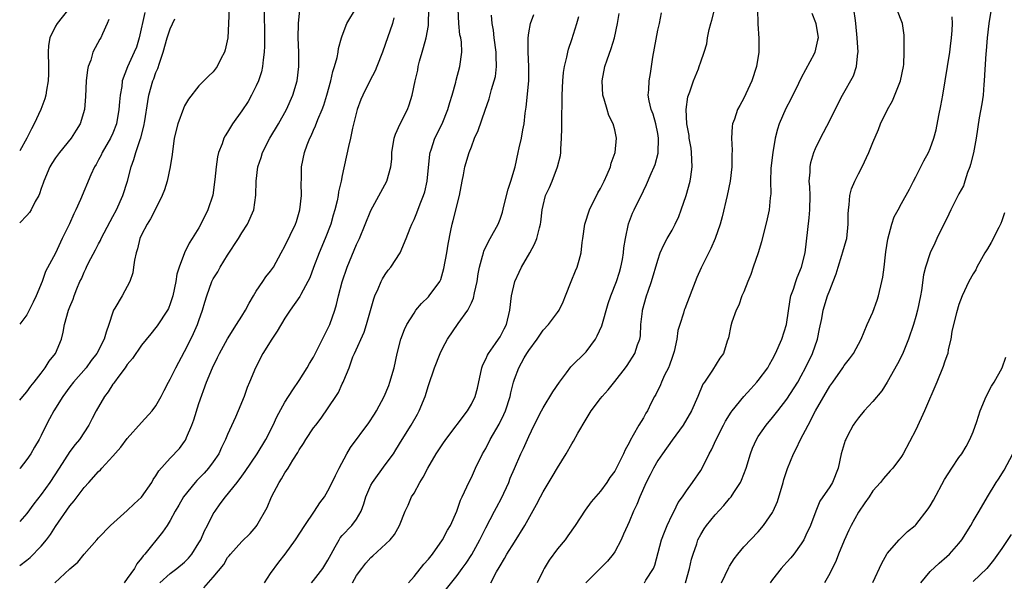
# Model space of a CAD drawing. Units: inches. Extents: x 2550000 to 2553000, y 1557000 to 1560000.
# Drawn here: x 2550000 to 2550137, y 1557255 to 1557334 of the extents above; entities that cross this region are included whole.
import ezdxf

# ---------------------------------------------------------------- set-up
doc = ezdxf.new("R2010")
doc.units = ezdxf.units.IN
doc.header["$MEASUREMENT"] = 0
doc.layers.add('LD25501557_2ft', color=142, linetype='Continuous')

msp = doc.modelspace()

# ---------------------------------------------------------------- linework, layer by layer
at = {"layer": 'LD25501557_2ft'}
for points, elevation in [([(2550065.73, 1557255), (2550066.5, 1557256.5), (2550066.87, 1557257.13), (2550067, 1557257.38), (2550067.63, 1557258.37), (2550067.97, 1557259), (2550069, 1557260.67), (2550070.46, 1557263), (2550072.08, 1557265.92), (2550072.63, 1557267), (2550073, 1557267.68), (2550074.25, 1557269.75), (2550075, 1557271.04), (2550076.23, 1557273), (2550077, 1557274.36), (2550077.25, 1557274.75), (2550077.87, 1557275.87), (2550079, 1557277.84), (2550079.73, 1557279), (2550081, 1557280.69), (2550081.25, 1557281), (2550082.07, 1557281.93), (2550083, 1557283.07), (2550084.5, 1557285), (2550084.71, 1557285.29), (2550085.81, 1557287), (2550086.19, 1557288.19), (2550086.48, 1557289), (2550086.57, 1557289.43), (2550086.65, 1557291), (2550086.87, 1557292.87), (2550086.89, 1557293), (2550087.45, 1557295), (2550087.66, 1557295.66), (2550088.13, 1557297), (2550089, 1557299.98), (2550089.35, 1557301), (2550089.86, 1557302.14), (2550090.31, 1557303), (2550091, 1557304.2), (2550091.43, 1557305), (2550091.93, 1557306.07), (2550092.28, 1557307), (2550092.98, 1557309.02), (2550093.54, 1557311), (2550093.6, 1557311.6), (2550093.81, 1557313), (2550093.72, 1557315), (2550093.64, 1557315.64), (2550093.4, 1557317), (2550093.37, 1557317.37), (2550093.07, 1557319), (2550092.97, 1557321.03), (2550093.21, 1557322.79), (2550093.28, 1557323), (2550093.47, 1557323.47), (2550093.99, 1557325), (2550094.67, 1557326.67), (2550094.79, 1557327), (2550095, 1557327.64), (2550095.49, 1557329), (2550095.83, 1557330.17), (2550095.95, 1557331), (2550096.16, 1557332.16), (2550096.39, 1557333), (2550096.54, 1557333.46), (2550097.44, 1557337)], 8062), ([(2550029.21, 1557335.21), (2550029.14, 1557333), (2550029.01, 1557331), (2550028.67, 1557329.33), (2550028.55, 1557329), (2550028.07, 1557328.07), (2550027.56, 1557327), (2550027, 1557326.26), (2550026.33, 1557325.67), (2550025.69, 1557325), (2550025, 1557324.33), (2550023.54, 1557322.46), (2550023, 1557321.52), (2550022.83, 1557321.17), (2550022.04, 1557319), (2550021.55, 1557317), (2550021.26, 1557314.74), (2550021, 1557313), (2550020.55, 1557311), (2550020.18, 1557309.82), (2550019.87, 1557309), (2550018.89, 1557307), (2550018.25, 1557305.75), (2550017.76, 1557305), (2550017, 1557303.51), (2550016.77, 1557303), (2550016.43, 1557301.57), (2550016.23, 1557301), (2550016, 1557300), (2550015.88, 1557299), (2550015.76, 1557298.24), (2550015.36, 1557297), (2550014.27, 1557295), (2550013.29, 1557293.29), (2550013.1, 1557293), (2550013, 1557292.74), (2550012.43, 1557291), (2550012.04, 1557289.96), (2550011.79, 1557289), (2550010.77, 1557287), (2550009.98, 1557286.02), (2550009.25, 1557285), (2550007.51, 1557283), (2550007, 1557282.35), (2550006.01, 1557281), (2550004.74, 1557279), (2550004.15, 1557277.85), (2550003.67, 1557277), (2550003, 1557275.56), (2550002.71, 1557275), (2550002.08, 1557273.92), (2550001.56, 1557273), (2550001, 1557272.19), (2550000.07, 1557271), (2550000, 1557270.92)], 8086), ([(2550006.8, 1557335), (2550005.21, 1557333), (2550005, 1557332.64), (2550004.2, 1557331), (2550004.04, 1557329.96), (2550003.96, 1557329), (2550004.01, 1557327), (2550004.02, 1557325.98), (2550003.97, 1557325), (2550003.73, 1557323.73), (2550003.64, 1557323), (2550003.5, 1557322.5), (2550002.97, 1557321.03), (2550002.04, 1557319), (2550001.66, 1557318.34), (2550001, 1557317), (2550000, 1557315.26)], 8094), ([(2550034.08, 1557335), (2550034.14, 1557331), (2550034.14, 1557329.86), (2550034.1, 1557329), (2550033.96, 1557327.96), (2550033.89, 1557327), (2550033.73, 1557326.27), (2550033.32, 1557325), (2550033, 1557324.3), (2550032.35, 1557323), (2550031.85, 1557322.15), (2550031, 1557320.82), (2550029.7, 1557319), (2550029, 1557317.86), (2550028.65, 1557317.35), (2550028.48, 1557317), (2550028.22, 1557316.22), (2550027.72, 1557315), (2550027.57, 1557314.43), (2550027.39, 1557313), (2550027.24, 1557311.23), (2550026.92, 1557309.08), (2550026.25, 1557307), (2550025.28, 1557305), (2550025, 1557304.52), (2550024.06, 1557303), (2550023.63, 1557302.37), (2550022.99, 1557301), (2550022.24, 1557299), (2550021.94, 1557298.06), (2550021.78, 1557297), (2550021.34, 1557295), (2550021, 1557293.92), (2550020.74, 1557293.26), (2550020.6, 1557293), (2550019.18, 1557290.82), (2550019, 1557290.59), (2550018.27, 1557289.73), (2550017, 1557288.13), (2550015.74, 1557286.26), (2550015, 1557285.43), (2550014.71, 1557285), (2550013.81, 1557283.81), (2550013.23, 1557283), (2550013.14, 1557282.86), (2550013, 1557282.68), (2550012.35, 1557281.65), (2550011.84, 1557281), (2550010.66, 1557279), (2550010.11, 1557277.89), (2550009.64, 1557277), (2550008.32, 1557275), (2550007.72, 1557274.28), (2550007, 1557273.31), (2550005.52, 1557271), (2550004.19, 1557269), (2550003, 1557267.31), (2550001.99, 1557266.01), (2550001, 1557264.65), (2550000, 1557263.53)], 8084), ([(2550000, 1557257.4), (2550001, 1557258.15), (2550001.46, 1557258.54), (2550003, 1557260.1), (2550003.76, 1557261), (2550004.29, 1557261.71), (2550005, 1557262.86), (2550007, 1557265.75), (2550007.59, 1557266.41), (2550009, 1557268.28), (2550009.66, 1557269), (2550011, 1557270.51), (2550011.26, 1557270.74), (2550011.47, 1557271), (2550013, 1557272.65), (2550014.11, 1557273.89), (2550015, 1557275.1), (2550017, 1557277.36), (2550018.5, 1557279), (2550019, 1557279.67), (2550019.71, 1557281), (2550020.17, 1557281.83), (2550020.76, 1557283), (2550021, 1557283.39), (2550021.77, 1557285), (2550023, 1557287.27), (2550023.89, 1557289), (2550024.25, 1557289.75), (2550024.8, 1557291), (2550025, 1557291.6), (2550025.52, 1557293), (2550025.84, 1557294.16), (2550026.12, 1557295), (2550026.82, 1557297), (2550027, 1557297.37), (2550027.62, 1557298.38), (2550027.95, 1557299), (2550029, 1557300.68), (2550030.54, 1557303), (2550031, 1557303.79), (2550031.78, 1557305), (2550032.65, 1557307), (2550032.95, 1557309.05), (2550032.99, 1557311), (2550033.23, 1557313), (2550033.68, 1557314.32), (2550033.87, 1557315), (2550034.91, 1557317), (2550036.08, 1557319), (2550037.2, 1557321), (2550038.11, 1557323), (2550038.72, 1557325), (2550038.95, 1557327), (2550038.93, 1557329), (2550038.85, 1557331), (2550038.88, 1557333), (2550039.09, 1557334.91)], 8082), ([(2550017.44, 1557334.56), (2550016.65, 1557331), (2550016.27, 1557329.73), (2550015.99, 1557329), (2550015.04, 1557326.96), (2550014.29, 1557325), (2550014.23, 1557324.23), (2550014, 1557323), (2550013.9, 1557322.1), (2550013.84, 1557321), (2550013.5, 1557319), (2550013, 1557317.7), (2550012.68, 1557317), (2550011.5, 1557315), (2550011.35, 1557314.65), (2550011, 1557313.97), (2550010.66, 1557313.34), (2550010.43, 1557313), (2550009.91, 1557311.91), (2550008.47, 1557308.47), (2550007.81, 1557307), (2550007.53, 1557306.47), (2550006.94, 1557305.06), (2550005.94, 1557303), (2550005, 1557300.99), (2550003.58, 1557298.42), (2550003.12, 1557297), (2550002.3, 1557295), (2550001.87, 1557294.13), (2550001.34, 1557293), (2550001, 1557292.38), (2550000, 1557291.06)], 8090), ([(2550004.88, 1557255), (2550007, 1557256.93), (2550008.13, 1557257.87), (2550009, 1557258.97), (2550010.77, 1557261), (2550011, 1557261.26), (2550012.68, 1557263), (2550015, 1557265.06), (2550015.98, 1557266.02), (2550017, 1557266.95), (2550018.42, 1557269), (2550018.62, 1557269.38), (2550019, 1557269.91), (2550019.4, 1557270.6), (2550021, 1557272.38), (2550022.29, 1557273.71), (2550023, 1557274.71), (2550023.12, 1557274.88), (2550023.17, 1557275), (2550023.27, 1557275.27), (2550024, 1557277), (2550024.27, 1557277.73), (2550025, 1557280), (2550026.07, 1557283), (2550026.89, 1557285), (2550027.6, 1557286.4), (2550027.88, 1557287), (2550028.98, 1557289.02), (2550030.26, 1557291), (2550031, 1557292.19), (2550031.49, 1557293), (2550032, 1557294), (2550032.59, 1557295), (2550033, 1557295.67), (2550033.92, 1557297), (2550034.34, 1557297.66), (2550035, 1557298.48), (2550035.38, 1557299), (2550036.48, 1557301), (2550037, 1557301.97), (2550038.45, 1557305), (2550038.59, 1557305.41), (2550039.08, 1557307), (2550039.29, 1557309), (2550039.27, 1557310.73), (2550039.31, 1557311.31), (2550039.33, 1557313), (2550039.71, 1557315), (2550040.1, 1557316.1), (2550040.45, 1557317), (2550040.65, 1557317.35), (2550041, 1557318.14), (2550041.28, 1557318.72), (2550041.59, 1557319.6), (2550042.19, 1557321), (2550042.4, 1557321.6), (2550042.82, 1557323), (2550043.38, 1557325), (2550043.68, 1557326.32), (2550043.92, 1557327), (2550044.28, 1557328.28), (2550044.41, 1557329), (2550044.48, 1557329.52), (2550044.9, 1557331), (2550045, 1557331.3), (2550045.62, 1557333), (2550047, 1557335.26)], 8080), ([(2550019.55, 1557255), (2550021, 1557256.31), (2550021.93, 1557257), (2550023, 1557257.88), (2550023.56, 1557258.44), (2550024.01, 1557259), (2550025, 1557260.56), (2550025.25, 1557261), (2550025.78, 1557262.22), (2550026.2, 1557263), (2550027, 1557264.59), (2550027.26, 1557265), (2550027.97, 1557266.03), (2550028.69, 1557267), (2550030.34, 1557269), (2550031, 1557269.86), (2550031.47, 1557270.53), (2550033.13, 1557273), (2550034.33, 1557275), (2550035.34, 1557277), (2550035.86, 1557278.14), (2550037, 1557280.18), (2550038.1, 1557281.9), (2550039, 1557283.21), (2550040.1, 1557285), (2550040.43, 1557285.57), (2550041, 1557286.48), (2550043, 1557290.45), (2550043.25, 1557291), (2550043.96, 1557293), (2550044.2, 1557293.8), (2550044.47, 1557295), (2550044.98, 1557296.98), (2550045.67, 1557299), (2550047, 1557302.17), (2550047.38, 1557303), (2550049, 1557306.91), (2550051.19, 1557311), (2550051.79, 1557313), (2550051.9, 1557314.1), (2550051.93, 1557315), (2550052.23, 1557317), (2550052.42, 1557317.58), (2550053.08, 1557319), (2550054.08, 1557321), (2550054.33, 1557321.67), (2550054.76, 1557323), (2550055.17, 1557325), (2550055.52, 1557326.48), (2550055.59, 1557327), (2550055.77, 1557327.77), (2550056.12, 1557329), (2550056.34, 1557329.66), (2550056.7, 1557331), (2550057, 1557332.73), (2550057.04, 1557333), (2550057.09, 1557334.91)], 8076), ([(2550025.69, 1557254.31), (2550027, 1557255.79), (2550028.46, 1557257.54), (2550029, 1557258.51), (2550029.23, 1557258.77), (2550029.4, 1557259), (2550031, 1557260.76), (2550032.14, 1557261.86), (2550033, 1557262.86), (2550033.1, 1557263), (2550034.51, 1557265.49), (2550035.11, 1557267), (2550036.18, 1557269), (2550036.51, 1557269.49), (2550037, 1557270.33), (2550037.45, 1557271), (2550038.11, 1557272.11), (2550038.81, 1557273.19), (2550039, 1557273.56), (2550039.58, 1557274.42), (2550039.9, 1557275), (2550041, 1557276.59), (2550041.3, 1557277), (2550042.05, 1557277.96), (2550044.11, 1557281), (2550044.45, 1557281.55), (2550045, 1557282.74), (2550045.14, 1557283), (2550045.21, 1557283.21), (2550045.96, 1557285), (2550046.49, 1557286.49), (2550046.71, 1557287), (2550048.04, 1557289.96), (2550048.39, 1557291), (2550049.38, 1557294.62), (2550049.54, 1557295), (2550050.02, 1557296.02), (2550050.43, 1557297), (2550050.62, 1557297.38), (2550051, 1557298.02), (2550051.41, 1557298.59), (2550051.76, 1557299), (2550053.07, 1557301), (2550053.9, 1557303), (2550054.45, 1557304.45), (2550054.68, 1557305), (2550055, 1557305.66), (2550055.4, 1557306.6), (2550055.85, 1557307.85), (2550056.32, 1557309), (2550056.49, 1557309.51), (2550056.83, 1557311), (2550057.21, 1557314.79), (2550057.25, 1557315), (2550057.39, 1557315.39), (2550057.92, 1557317), (2550058.91, 1557319), (2550059.7, 1557321), (2550059.99, 1557322.01), (2550060.3, 1557323), (2550060.82, 1557324.82), (2550060.88, 1557325.12), (2550061.41, 1557327), (2550061.67, 1557329), (2550061.61, 1557330.39), (2550061.51, 1557331), (2550061.41, 1557331.41), (2550061.24, 1557333), (2550061.14, 1557335)], 8074), ([(2550102.92, 1557335), (2550102.95, 1557332.95), (2550103.1, 1557330.9), (2550103.1, 1557329), (2550102.79, 1557327), (2550102.13, 1557325), (2550101, 1557322.61), (2550100.45, 1557321.55), (2550100.11, 1557321), (2550099.68, 1557319.68), (2550099.44, 1557319), (2550099.37, 1557318.63), (2550099.29, 1557317), (2550099.36, 1557315.36), (2550099.32, 1557314.68), (2550099.31, 1557313), (2550099.1, 1557311), (2550098.69, 1557309), (2550097.98, 1557306.02), (2550097.69, 1557305), (2550097, 1557303), (2550096.38, 1557301.62), (2550095.06, 1557298.94), (2550094.43, 1557297.57), (2550093.75, 1557295.75), (2550092.77, 1557293.23), (2550092.69, 1557293), (2550092.59, 1557292.59), (2550092.06, 1557291), (2550091.82, 1557290.18), (2550091.65, 1557289), (2550091.27, 1557287.27), (2550091.16, 1557286.84), (2550091, 1557286.43), (2550090.64, 1557285.36), (2550090.48, 1557285), (2550089.96, 1557283.96), (2550089.53, 1557283), (2550089.38, 1557282.62), (2550088.72, 1557281.28), (2550088.55, 1557281), (2550088.08, 1557280.08), (2550087.55, 1557279), (2550087.34, 1557278.66), (2550087, 1557278.02), (2550086.37, 1557277), (2550085.59, 1557275.59), (2550085.14, 1557274.86), (2550085, 1557274.53), (2550084.44, 1557273.56), (2550084.21, 1557273), (2550083.49, 1557271.49), (2550083, 1557270.58), (2550082.33, 1557269.67), (2550081.91, 1557269), (2550081, 1557267.77), (2550079.72, 1557266.28), (2550078.87, 1557265.13), (2550077.47, 1557263), (2550076.47, 1557261.53), (2550076.08, 1557261), (2550075, 1557259.72), (2550073.84, 1557258.16), (2550073.14, 1557257), (2550073, 1557256.73), (2550072.17, 1557255)], 8060), ([(2550087.15, 1557255), (2550087.35, 1557255.35), (2550088.39, 1557257), (2550088.57, 1557257.43), (2550089.54, 1557261), (2550089.93, 1557262.07), (2550090.31, 1557263), (2550091, 1557264.47), (2550091.27, 1557265), (2550091.83, 1557266.17), (2550092.46, 1557267), (2550093, 1557267.83), (2550093.85, 1557269), (2550095, 1557270.65), (2550095.2, 1557271), (2550096.19, 1557273), (2550096.48, 1557273.52), (2550097.15, 1557275), (2550098.15, 1557277), (2550098.45, 1557277.55), (2550099.22, 1557278.78), (2550099.37, 1557279), (2550101, 1557281), (2550101.97, 1557282.03), (2550102.84, 1557283), (2550103, 1557283.2), (2550104.34, 1557285), (2550104.57, 1557285.43), (2550105, 1557286.19), (2550105.43, 1557287), (2550106.32, 1557289), (2550106.97, 1557291), (2550107.47, 1557294.53), (2550107.58, 1557295), (2550107.93, 1557295.93), (2550108.24, 1557297), (2550108.43, 1557297.57), (2550109.07, 1557299), (2550109.54, 1557301), (2550110.12, 1557305.88), (2550110.23, 1557307), (2550110.25, 1557309), (2550110.22, 1557310.22), (2550110.14, 1557311), (2550110.25, 1557312.25), (2550110.24, 1557313), (2550110.36, 1557313.64), (2550110.77, 1557315), (2550111, 1557315.57), (2550111.69, 1557317), (2550113, 1557319.46), (2550114.15, 1557321.85), (2550114.75, 1557323), (2550116.31, 1557325.69), (2550116.72, 1557327), (2550116.92, 1557328.92), (2550116.94, 1557329), (2550116.83, 1557331), (2550116.63, 1557333), (2550116.56, 1557333.44), (2550116.36, 1557335)], 8056), ([(2550092.85, 1557255), (2550093.44, 1557257), (2550093.72, 1557258.28), (2550093.95, 1557259), (2550094.44, 1557260.44), (2550094.61, 1557261), (2550095, 1557261.75), (2550095.47, 1557262.53), (2550095.79, 1557263), (2550097, 1557264.45), (2550098.23, 1557265.78), (2550099, 1557266.75), (2550099.22, 1557267), (2550099.6, 1557267.6), (2550100.54, 1557269), (2550100.69, 1557269.31), (2550101.33, 1557271), (2550101.92, 1557273), (2550102.23, 1557273.78), (2550102.76, 1557275), (2550103, 1557275.4), (2550104.11, 1557277), (2550105, 1557278.06), (2550105.73, 1557279), (2550107, 1557280.6), (2550108.52, 1557283), (2550109, 1557283.85), (2550109.61, 1557285), (2550110.57, 1557287), (2550111.3, 1557289), (2550111.57, 1557290.43), (2550111.88, 1557291.88), (2550112.05, 1557293), (2550112.68, 1557295), (2550113, 1557295.83), (2550113.48, 1557297), (2550113.89, 1557298.11), (2550114.15, 1557299), (2550114.69, 1557300.69), (2550114.82, 1557301.18), (2550115.28, 1557302.72), (2550115.36, 1557303), (2550115.58, 1557305), (2550115.57, 1557306.43), (2550115.59, 1557307), (2550115.7, 1557307.7), (2550115.79, 1557309), (2550116.04, 1557309.96), (2550116.47, 1557311), (2550117, 1557312.06), (2550117.5, 1557313), (2550118.46, 1557315), (2550119, 1557316.39), (2550119.77, 1557318.23), (2550120.08, 1557319), (2550121.03, 1557321), (2550121.76, 1557322.24), (2550122.85, 1557325), (2550123.27, 1557327), (2550123.3, 1557327.3), (2550123.39, 1557329), (2550123.37, 1557330.63), (2550123.39, 1557331), (2550123.38, 1557331.38), (2550123.15, 1557333), (2550122.35, 1557335)], 8054), ([(2550135.48, 1557335), (2550135.17, 1557333), (2550134.95, 1557331), (2550134.81, 1557329.19), (2550134.76, 1557328.76), (2550134.61, 1557326.61), (2550134.54, 1557325), (2550134.48, 1557324.48), (2550134.37, 1557323), (2550134.2, 1557321.8), (2550133.85, 1557319.85), (2550133.39, 1557317), (2550133.02, 1557314.98), (2550132.64, 1557313.36), (2550132.52, 1557313), (2550132.21, 1557312.21), (2550131.85, 1557311), (2550131.65, 1557310.35), (2550131, 1557309.24), (2550129.89, 1557307), (2550129.59, 1557306.41), (2550127.93, 1557303), (2550127.65, 1557302.35), (2550126.98, 1557301), (2550126.33, 1557299), (2550126.06, 1557297.94), (2550125.78, 1557295.78), (2550125.64, 1557295), (2550125.24, 1557293), (2550125, 1557292.16), (2550124.65, 1557291), (2550123.98, 1557289), (2550123.13, 1557286.87), (2550122.46, 1557285.54), (2550121.01, 1557282.99), (2550120.25, 1557281.75), (2550119, 1557280.27), (2550117.81, 1557279), (2550117, 1557278.02), (2550116.56, 1557277.44), (2550116.26, 1557277), (2550115.48, 1557275.48), (2550115.21, 1557275), (2550115.15, 1557274.85), (2550114.6, 1557273), (2550114.14, 1557271), (2550113.37, 1557269), (2550113, 1557268.37), (2550111.61, 1557266.39), (2550111.03, 1557265), (2550110.3, 1557263), (2550109.65, 1557261.65), (2550109.36, 1557261), (2550109, 1557260.41), (2550108, 1557259), (2550107.54, 1557258.46), (2550107, 1557257.88), (2550106.59, 1557257.41), (2550106.21, 1557257), (2550105, 1557255.43), (2550104.7, 1557255)], 8050), ([(2550000, 1557280.48), (2550000.42, 1557281), (2550001, 1557281.64), (2550001.57, 1557282.43), (2550002.04, 1557283), (2550003, 1557284.25), (2550003.55, 1557285), (2550004.11, 1557285.89), (2550005, 1557287), (2550005.84, 1557289), (2550006.06, 1557289.94), (2550006.27, 1557291), (2550006.82, 1557293), (2550007, 1557293.48), (2550007.45, 1557294.55), (2550007.6, 1557295), (2550007.98, 1557295.98), (2550008.41, 1557297), (2550008.6, 1557297.4), (2550009, 1557298.33), (2550009.23, 1557298.77), (2550009.32, 1557299), (2550009.62, 1557299.62), (2550010.57, 1557301.43), (2550011, 1557302.29), (2550011.25, 1557302.75), (2550011.36, 1557303), (2550012.6, 1557305.4), (2550013, 1557306.11), (2550013.48, 1557307), (2550014.39, 1557309), (2550015.02, 1557311), (2550015.53, 1557313), (2550015.94, 1557314.06), (2550016.2, 1557315), (2550016.81, 1557316.81), (2550016.92, 1557317.08), (2550017.32, 1557318.68), (2550017.45, 1557319.45), (2550017.86, 1557322.14), (2550018.03, 1557323), (2550018.57, 1557325), (2550018.69, 1557325.31), (2550019, 1557326.19), (2550019.25, 1557326.75), (2550019.48, 1557327.48), (2550020.03, 1557329), (2550020.59, 1557331), (2550021, 1557332.27), (2550021.66, 1557333.66)], 8088), ([(2550012.44, 1557333.56), (2550012.22, 1557333), (2550011.55, 1557331.55), (2550011.32, 1557331), (2550011.19, 1557330.81), (2550010.21, 1557329), (2550009.9, 1557327.9), (2550009.55, 1557327), (2550009.46, 1557326.54), (2550009.28, 1557325), (2550009.19, 1557322.81), (2550009.06, 1557321), (2550008.45, 1557319), (2550007.89, 1557318.11), (2550007.16, 1557317), (2550005.55, 1557315), (2550005, 1557314.25), (2550004.5, 1557313.5), (2550004.22, 1557313), (2550003.37, 1557311), (2550003.28, 1557310.72), (2550003, 1557309.99), (2550002.75, 1557309.25), (2550002.65, 1557309), (2550002.18, 1557308.18), (2550001.58, 1557307), (2550001.37, 1557306.63), (2550001, 1557306.22), (2550000, 1557305.2)], 8092), ([(2550052.2, 1557333.8), (2550051.98, 1557333), (2550051, 1557330.08), (2550050.62, 1557329), (2550049.83, 1557327), (2550049.59, 1557326.41), (2550048.85, 1557325), (2550047.85, 1557323), (2550047.6, 1557322.4), (2550047.06, 1557321), (2550046.42, 1557318.42), (2550046.12, 1557317), (2550045.84, 1557315.84), (2550045, 1557311.8), (2550044.85, 1557311), (2550044.49, 1557309.51), (2550044.42, 1557309), (2550044.28, 1557308.28), (2550043.95, 1557307), (2550043.72, 1557306.28), (2550043.38, 1557305), (2550042.62, 1557303), (2550041.77, 1557301), (2550041, 1557298.96), (2550040.45, 1557297.55), (2550040.18, 1557297), (2550039.23, 1557295.23), (2550039.08, 1557294.92), (2550037.71, 1557293), (2550037, 1557291.91), (2550035.92, 1557290.08), (2550035.18, 1557289), (2550033.9, 1557287), (2550032.89, 1557285), (2550032.07, 1557283), (2550031.75, 1557282.25), (2550031.29, 1557281), (2550030.47, 1557279), (2550030.08, 1557278.08), (2550029, 1557275.7), (2550028.72, 1557275), (2550028.13, 1557273.87), (2550027.77, 1557273), (2550027, 1557271.87), (2550026.35, 1557271), (2550025.71, 1557270.29), (2550025, 1557269.54), (2550024.72, 1557269.28), (2550024.47, 1557269), (2550022.87, 1557267), (2550022.19, 1557265.81), (2550021.69, 1557265), (2550021, 1557263.7), (2550020.57, 1557263), (2550019.94, 1557262.06), (2550017.46, 1557259), (2550017.23, 1557258.77), (2550017, 1557258.42), (2550016.34, 1557257.66), (2550016, 1557257), (2550015, 1557255.57), (2550014.56, 1557255)], 8078), ([(2550034.15, 1557255), (2550035, 1557256.31), (2550036.13, 1557257.87), (2550037.01, 1557259), (2550038.49, 1557261), (2550039.76, 1557263), (2550041.11, 1557265), (2550041.85, 1557266.15), (2550042.51, 1557267), (2550043, 1557267.82), (2550043.59, 1557269), (2550044.03, 1557269.97), (2550044.54, 1557271), (2550045.63, 1557273), (2550046.14, 1557273.86), (2550048.68, 1557277.32), (2550049.48, 1557278.52), (2550049.78, 1557279), (2550050.85, 1557281), (2550051.48, 1557282.52), (2550051.65, 1557283), (2550052.21, 1557285), (2550052.65, 1557287), (2550053.18, 1557289), (2550053.66, 1557290.34), (2550053.99, 1557291), (2550055, 1557292.62), (2550055.27, 1557293), (2550056.04, 1557293.96), (2550057, 1557294.86), (2550057.13, 1557295), (2550058.58, 1557297), (2550058.72, 1557297.28), (2550059.18, 1557298.82), (2550059.57, 1557301), (2550059.75, 1557302.25), (2550060.14, 1557304.14), (2550060.3, 1557305), (2550060.45, 1557305.55), (2550061.33, 1557309), (2550061.7, 1557311), (2550061.91, 1557311.91), (2550062.11, 1557313), (2550062.7, 1557315), (2550063, 1557315.82), (2550063.46, 1557317), (2550063.93, 1557318.07), (2550064.91, 1557320.91), (2550065.49, 1557322.51), (2550065.82, 1557323.82), (2550066.2, 1557325), (2550066.37, 1557325.63), (2550066.52, 1557327), (2550066.45, 1557328.45), (2550066.47, 1557329), (2550066.18, 1557331), (2550066.08, 1557332.08), (2550065.9, 1557333), (2550065.83, 1557334.17)], 8072), ([(2550040.72, 1557255), (2550041, 1557255.3), (2550042.28, 1557257), (2550042.57, 1557257.43), (2550043, 1557258.16), (2550043.43, 1557259), (2550044.02, 1557260.02), (2550044.54, 1557261), (2550044.72, 1557261.28), (2550045, 1557261.61), (2550046.33, 1557263), (2550047, 1557263.89), (2550047.62, 1557265), (2550048.01, 1557265.99), (2550048.29, 1557267), (2550049, 1557268.6), (2550049.2, 1557269), (2550051, 1557271.43), (2550052.12, 1557273), (2550052.46, 1557273.54), (2550053.34, 1557275), (2550054.6, 1557277), (2550055.48, 1557278.52), (2550055.74, 1557279), (2550056.55, 1557281), (2550057, 1557282.51), (2550057.87, 1557285), (2550058.65, 1557287), (2550059, 1557287.76), (2550059.65, 1557289), (2550061.16, 1557291.16), (2550062.5, 1557293), (2550063, 1557294.03), (2550063.3, 1557294.7), (2550063.44, 1557295.44), (2550063.79, 1557297), (2550063.93, 1557298.07), (2550064.12, 1557299), (2550064.57, 1557300.57), (2550064.67, 1557301), (2550064.75, 1557301.25), (2550065.4, 1557302.6), (2550065.64, 1557303), (2550066.73, 1557305), (2550067, 1557305.72), (2550067.32, 1557306.68), (2550067.55, 1557307.55), (2550068.12, 1557309.88), (2550068.52, 1557311), (2550069.09, 1557313), (2550069.53, 1557315), (2550069.66, 1557315.66), (2550070, 1557317), (2550070.19, 1557318.19), (2550070.38, 1557319), (2550070.52, 1557320.52), (2550070.65, 1557321.35), (2550071, 1557325), (2550071.03, 1557327.03), (2550070.92, 1557329), (2550070.9, 1557331), (2550071, 1557331.72), (2550071.24, 1557333), (2550071.72, 1557334.28)], 8070), ([(2550046.44, 1557255), (2550047, 1557255.99), (2550047.73, 1557257), (2550048.29, 1557257.71), (2550049, 1557258.5), (2550049.27, 1557258.73), (2550051.67, 1557261), (2550052.26, 1557261.74), (2550052.96, 1557263), (2550053.78, 1557265), (2550054.2, 1557265.8), (2550054.67, 1557267), (2550055, 1557267.5), (2550055.8, 1557269), (2550056.28, 1557269.72), (2550056.93, 1557271), (2550058.1, 1557273), (2550059, 1557274.36), (2550059.46, 1557275), (2550062.45, 1557279), (2550063, 1557279.9), (2550063.54, 1557281), (2550063.85, 1557282.15), (2550064.45, 1557285), (2550064.59, 1557285.41), (2550065, 1557286.2), (2550065.24, 1557286.76), (2550065.38, 1557287), (2550066.36, 1557288.36), (2550066.8, 1557289), (2550067, 1557289.32), (2550067.57, 1557290.43), (2550067.88, 1557291), (2550068.35, 1557293), (2550068.58, 1557295), (2550069.08, 1557297), (2550069.67, 1557298.33), (2550070, 1557299), (2550071.14, 1557301), (2550071.79, 1557302.21), (2550072.13, 1557303), (2550072.51, 1557304.51), (2550072.66, 1557305), (2550072.7, 1557305.3), (2550072.87, 1557307), (2550073, 1557307.61), (2550073.35, 1557309), (2550073.88, 1557310.12), (2550074.25, 1557311), (2550075.01, 1557313), (2550075.41, 1557314.59), (2550075.46, 1557315), (2550075.47, 1557315.47), (2550075.59, 1557317), (2550075.64, 1557318.36), (2550075.64, 1557319.64), (2550075.68, 1557322.32), (2550075.66, 1557323), (2550075.74, 1557325), (2550075.84, 1557326.16), (2550075.98, 1557327), (2550076.33, 1557328.33), (2550076.44, 1557329), (2550076.56, 1557329.44), (2550077, 1557330.77), (2550077.71, 1557333), (2550077.98, 1557333.98)], 8068), ([(2550054.22, 1557255), (2550055, 1557255.85), (2550056.39, 1557257.61), (2550057, 1557258.29), (2550057.57, 1557259), (2550058.97, 1557261), (2550059.68, 1557262.32), (2550060.08, 1557263), (2550060.99, 1557265), (2550061.48, 1557266.52), (2550061.73, 1557267), (2550062.36, 1557268.36), (2550062.63, 1557269), (2550063, 1557269.69), (2550063.59, 1557271), (2550064.57, 1557273), (2550065, 1557273.74), (2550065.63, 1557275), (2550066.87, 1557277.13), (2550067.54, 1557278.46), (2550067.78, 1557279), (2550068.41, 1557281), (2550068.5, 1557281.5), (2550068.87, 1557283), (2550069, 1557283.42), (2550069.61, 1557285), (2550070.36, 1557286.36), (2550070.73, 1557287), (2550071, 1557287.41), (2550072.18, 1557289), (2550073, 1557290.23), (2550073.75, 1557291), (2550075, 1557292.71), (2550075.23, 1557293), (2550075.79, 1557294.2), (2550076.14, 1557295), (2550076.91, 1557297), (2550077.51, 1557298.49), (2550077.76, 1557299), (2550078.02, 1557300.02), (2550078.33, 1557301), (2550078.44, 1557302.44), (2550078.54, 1557303), (2550078.84, 1557305), (2550079.48, 1557307), (2550080.63, 1557309.37), (2550081, 1557309.98), (2550081.52, 1557311), (2550081.96, 1557311.96), (2550082.39, 1557313), (2550082.49, 1557313.51), (2550083.04, 1557315), (2550083.26, 1557317), (2550083, 1557318.17), (2550082.79, 1557319), (2550082.17, 1557320.17), (2550081.93, 1557321), (2550081.54, 1557322.46), (2550081.36, 1557323), (2550081.24, 1557325), (2550081.62, 1557327), (2550081.93, 1557327.93), (2550082.49, 1557329.51), (2550082.95, 1557331), (2550083.39, 1557333), (2550083.61, 1557334.39)], 8066), ([(2550058.78, 1557253.22), (2550061, 1557256), (2550061.74, 1557257), (2550062.26, 1557257.74), (2550063.06, 1557258.94), (2550064.17, 1557261), (2550065, 1557262.65), (2550066.25, 1557265), (2550066.49, 1557265.51), (2550067.2, 1557266.8), (2550068.21, 1557269), (2550068.43, 1557269.57), (2550069, 1557270.94), (2550069.92, 1557273), (2550070.29, 1557273.71), (2550070.83, 1557275), (2550071, 1557275.38), (2550071.78, 1557277), (2550072.77, 1557279), (2550073, 1557279.42), (2550074.36, 1557281.64), (2550075.31, 1557283), (2550076.29, 1557284.29), (2550076.89, 1557285.11), (2550079, 1557287.19), (2550080.32, 1557289), (2550080.57, 1557289.43), (2550081.18, 1557290.82), (2550082.07, 1557293.93), (2550082.44, 1557295), (2550083.23, 1557297), (2550083.67, 1557298.33), (2550083.87, 1557299), (2550084.07, 1557300.07), (2550084.23, 1557301), (2550084.27, 1557301.73), (2550084.48, 1557303), (2550084.92, 1557305.08), (2550085.47, 1557306.53), (2550085.71, 1557307), (2550087, 1557309.67), (2550087.45, 1557310.55), (2550088.1, 1557312.1), (2550088.52, 1557313), (2550088.66, 1557313.34), (2550089.06, 1557314.94), (2550089.12, 1557317), (2550089, 1557317.66), (2550088.73, 1557319), (2550088.34, 1557320.34), (2550088.08, 1557321), (2550087.8, 1557322.2), (2550087.68, 1557323), (2550087.75, 1557323.75), (2550087.79, 1557325), (2550087.98, 1557326.02), (2550088.3, 1557328.3), (2550089, 1557332.06), (2550089.22, 1557333), (2550089.52, 1557334.48)], 8064), ([(2550110.47, 1557334.47), (2550111, 1557333.14), (2550111.04, 1557333), (2550111.35, 1557331), (2550111.3, 1557330.7), (2550110.89, 1557329), (2550110.8, 1557328.8), (2550109, 1557325.41), (2550108.64, 1557324.64), (2550107.56, 1557322.44), (2550106.85, 1557321.15), (2550105.93, 1557319), (2550105.71, 1557318.29), (2550105.38, 1557317), (2550105.03, 1557315), (2550104.81, 1557313.19), (2550104.77, 1557312.77), (2550104.72, 1557311), (2550104.77, 1557309.23), (2550104.69, 1557308.69), (2550104.54, 1557307), (2550104.26, 1557305.74), (2550103.46, 1557302.54), (2550102.99, 1557301), (2550102.3, 1557299), (2550102, 1557298), (2550101.54, 1557297), (2550101, 1557295.58), (2550100.74, 1557295), (2550100.29, 1557293.71), (2550099.92, 1557293), (2550099.35, 1557291.35), (2550099.18, 1557290.82), (2550098.85, 1557289.15), (2550098.68, 1557288.68), (2550098.17, 1557287), (2550097.67, 1557286.33), (2550096.63, 1557284.63), (2550095.52, 1557283), (2550095.3, 1557282.7), (2550094.61, 1557281), (2550093.69, 1557279), (2550092.52, 1557277), (2550091, 1557274.91), (2550089.64, 1557273), (2550089, 1557272.06), (2550088.39, 1557271), (2550087.95, 1557270.05), (2550087.4, 1557269), (2550086.5, 1557267), (2550086.08, 1557265.92), (2550085.63, 1557265), (2550085, 1557263.5), (2550084.76, 1557263), (2550084.24, 1557261.76), (2550083.88, 1557261), (2550083, 1557259.3), (2550082.8, 1557259), (2550081.97, 1557258.03), (2550080.99, 1557257.01), (2550078.95, 1557255)], 8058), ([(2550097.89, 1557255), (2550098.89, 1557257.11), (2550099, 1557257.3), (2550099.65, 1557258.35), (2550100.16, 1557259), (2550101, 1557259.99), (2550103, 1557262.09), (2550103.76, 1557263), (2550105, 1557264.79), (2550105.11, 1557265), (2550105.69, 1557266.31), (2550106.49, 1557269), (2550106.59, 1557269.41), (2550107.08, 1557270.92), (2550107.93, 1557273), (2550108.31, 1557273.69), (2550108.93, 1557275), (2550109.98, 1557277), (2550111, 1557279), (2550113, 1557282.43), (2550113.43, 1557283), (2550114.82, 1557285), (2550115, 1557285.31), (2550115.75, 1557286.25), (2550116.28, 1557287), (2550117.35, 1557289), (2550118.22, 1557291), (2550119, 1557292.74), (2550119.6, 1557294.4), (2550119.79, 1557295), (2550120.26, 1557297), (2550120.38, 1557297.62), (2550120.57, 1557299), (2550120.76, 1557300.76), (2550120.83, 1557301.17), (2550121.07, 1557302.93), (2550121.63, 1557305), (2550121.98, 1557306.02), (2550122.53, 1557307), (2550123, 1557307.9), (2550124.11, 1557309.89), (2550124.65, 1557311), (2550125, 1557311.63), (2550126.13, 1557313.87), (2550126.74, 1557315), (2550127, 1557315.59), (2550127.51, 1557317), (2550127.83, 1557318.17), (2550128.19, 1557320.19), (2550128.47, 1557321.53), (2550128.74, 1557323), (2550129.73, 1557329), (2550129.85, 1557329.85), (2550129.97, 1557331), (2550130.05, 1557332.05), (2550130.09, 1557333), (2550130.05, 1557333.95)], 8052), ([(2550137.38, 1557306.62), (2550137, 1557305.47), (2550136.87, 1557305.13), (2550136.56, 1557304.56), (2550135.52, 1557302.48), (2550135, 1557301.58), (2550134.64, 1557301), (2550134.16, 1557300.16), (2550133.51, 1557299), (2550133.35, 1557298.65), (2550133, 1557298.09), (2550132.41, 1557297), (2550131.48, 1557295), (2550131, 1557293.8), (2550130.66, 1557292.66), (2550130.26, 1557291), (2550130.04, 1557290.04), (2550129.87, 1557289), (2550129.52, 1557287.52), (2550129.44, 1557287), (2550129.34, 1557286.66), (2550129, 1557285.75), (2550128.83, 1557285.17), (2550127.93, 1557283), (2550126.2, 1557279), (2550125, 1557276.34), (2550123.23, 1557273), (2550123, 1557272.6), (2550121.8, 1557271), (2550121.41, 1557270.59), (2550120.47, 1557269.53), (2550120.08, 1557269), (2550119, 1557267.84), (2550118.48, 1557267), (2550117.87, 1557266.13), (2550117, 1557264.84), (2550115.99, 1557263), (2550115.67, 1557262.33), (2550115, 1557260.87), (2550114.22, 1557259), (2550113.89, 1557258.11), (2550113, 1557256.27), (2550112.24, 1557255)], 8048), ([(2550119.02, 1557255.02), (2550120.26, 1557257.74), (2550120.94, 1557259), (2550121, 1557259.09), (2550122.68, 1557261), (2550123, 1557261.29), (2550123.85, 1557262.15), (2550124.89, 1557263), (2550125, 1557263.1), (2550126.71, 1557265.29), (2550127, 1557265.73), (2550127.46, 1557266.54), (2550129, 1557269.39), (2550130.01, 1557271), (2550131, 1557272.47), (2550131.39, 1557273), (2550132, 1557274), (2550132.55, 1557275), (2550133, 1557276.04), (2550133.51, 1557277.51), (2550133.99, 1557279), (2550134.82, 1557281), (2550135.57, 1557282.43), (2550135.92, 1557283), (2550137.05, 1557285), (2550137.55, 1557286.45)], 8046), ([(2550125.68, 1557255), (2550127, 1557256.58), (2550128.27, 1557257.73), (2550129.34, 1557258.66), (2550129.71, 1557259), (2550131, 1557260.47), (2550131.41, 1557261), (2550132.67, 1557263), (2550133, 1557263.61), (2550133.83, 1557265), (2550134.97, 1557267), (2550136.2, 1557269), (2550136.53, 1557269.47), (2550137.31, 1557270.69), (2550138.51, 1557273)], 8044), ([(2550138.28, 1557261.72), (2550137, 1557259.78), (2550135.84, 1557258.16), (2550134.92, 1557257), (2550133, 1557255.17)], 8042)]:
    msp.add_lwpolyline(points, dxfattribs=dict(at, elevation=elevation))

doc.saveas('drawing.dxf')
